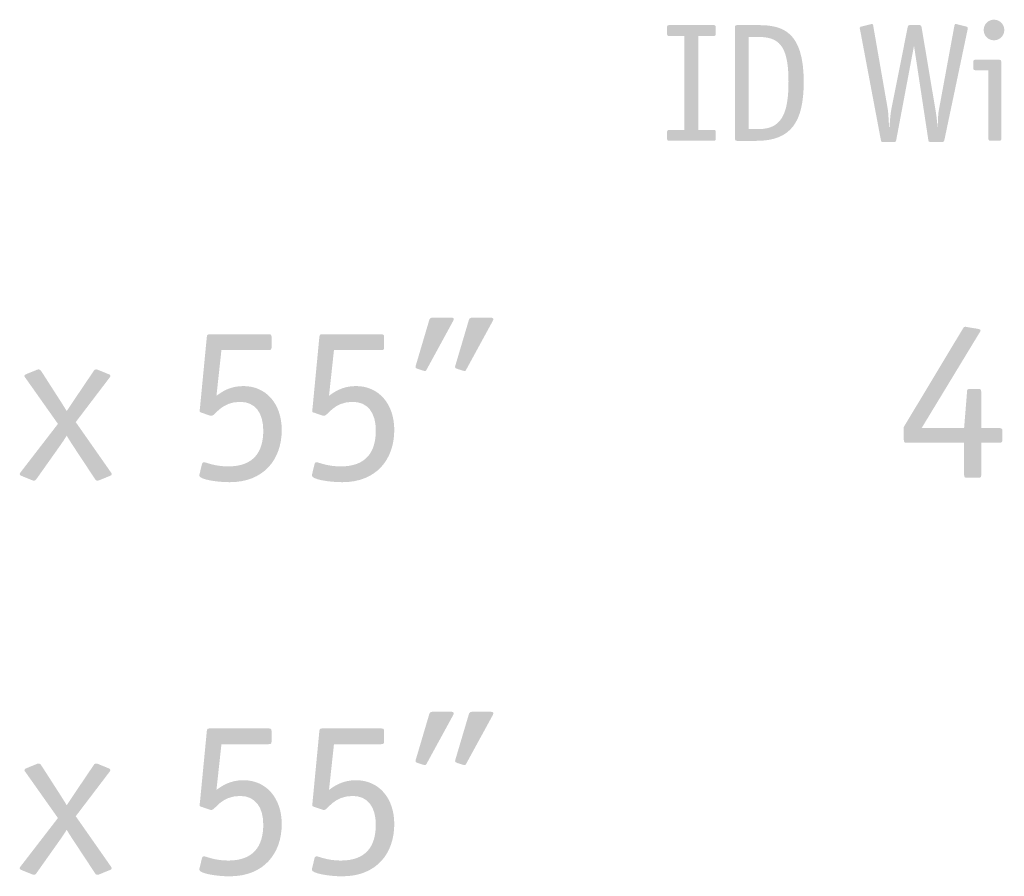
# Model space of a CAD drawing. Extents: x 13512 to 14036, y 5930 to 6174.
# Drawn here: x 13992 to 13994, y 6137 to 6139 of the extents above; entities that cross this region are included whole.
import ezdxf

# ---------------------------------------------------------------- set-up
doc = ezdxf.new("R2010")
doc.units = 0
doc.header["$LTSCALE"] = 2
doc.header["$MEASUREMENT"] = 0
doc.layers.add('Layer 1', color=7, linetype='CONTINUOUS')

msp = doc.modelspace()

# ---------------------------------------------------------------- hatches: boundary and pattern name
at = {"layer": 'Layer 1', "true_color": 0x231f20}
h = msp.add_hatch(color=250, dxfattribs=at)
h.dxf.hatch_style = 2
edge = h.paths.add_edge_path()
edge.add_spline(control_points=[(13994.161, 6138.8694), (13994.1605, 6138.867), (13994.1595, 6138.8636), (13994.1566, 6138.8636), (13994.1566, 6138.8636), (13994.1213, 6138.8636), (13994.1213, 6138.8636), (13994.1169, 6138.8636), (13994.1164, 6138.8665), (13994.1164, 6138.8694), (13994.1164, 6138.8694), (13994.0561, 6139.1893), (13994.0561, 6139.1893), (13994.0555, 6139.1913), (13994.0551, 6139.1937), (13994.0551, 6139.1952), (13994.0551, 6139.1982), (13994.059, 6139.1986), (13994.0605, 6139.1991), (13994.0605, 6139.1991), (13994.0845, 6139.205), (13994.0845, 6139.205), (13994.0865, 6139.2055), (13994.0894, 6139.2065), (13994.0909, 6139.2065), (13994.0934, 6139.2065), (13994.0943, 6139.202), (13994.0948, 6139.1976), (13994.0948, 6139.1976), (13994.1365, 6138.9588), (13994.1365, 6138.9588), (13994.1379, 6138.9499), (13994.1394, 6138.92), (13994.1404, 6138.9068), (13994.1404, 6138.9068), (13994.1414, 6138.9068), (13994.1414, 6138.9068), (13994.1429, 6138.9258), (13994.1438, 6138.9435), (13994.1473, 6138.9617), (13994.1473, 6138.9617), (13994.1943, 6139.1972), (13994.1943, 6139.1972), (13994.1949, 6139.2001), (13994.1953, 6139.203), (13994.1988, 6139.203), (13994.1988, 6139.203), (13994.2297, 6139.203), (13994.2297, 6139.203), (13994.2331, 6139.203), (13994.2341, 6139.2001), (13994.2346, 6139.1972), (13994.2346, 6139.1972), (13994.2753, 6138.9548), (13994.2753, 6138.9548), (13994.2772, 6138.9425), (13994.2802, 6138.9239), (13994.2802, 6138.9068), (13994.2802, 6138.9068), (13994.2812, 6138.9068), (13994.2812, 6138.9068), (13994.2822, 6138.9229), (13994.2822, 6138.942), (13994.2846, 6138.9553), (13994.2846, 6138.9553), (13994.3292, 6139.1976), (13994.3292, 6139.1976), (13994.3302, 6139.202), (13994.3307, 6139.2065), (13994.3331, 6139.2065), (13994.3346, 6139.2065), (13994.3376, 6139.2055), (13994.34, 6139.205), (13994.34, 6139.205), (13994.3635, 6139.1991), (13994.3635, 6139.1991), (13994.367, 6139.1982), (13994.3689, 6139.1976), (13994.3689, 6139.1952), (13994.3689, 6139.1937), (13994.3685, 6139.1913), (13994.368, 6139.1893), (13994.368, 6139.1893), (13994.3008, 6138.8694), (13994.3008, 6138.8694), (13994.3003, 6138.867), (13994.2998, 6138.8636), (13994.2959, 6138.8636), (13994.2959, 6138.8636), (13994.2591, 6138.8636), (13994.2591, 6138.8636), (13994.2557, 6138.8636), (13994.2547, 6138.8655), (13994.2542, 6138.8694), (13994.2542, 6138.8694), (13994.213, 6139.1408), (13994.213, 6139.1408), (13994.213, 6139.1408), (13994.2121, 6139.1408), (13994.2121, 6139.1408)], knot_values=[0, 0, 0, 0, 1, 1, 1, 2, 2, 2, 3, 3, 3, 4, 4, 4, 5, 5, 5, 6, 6, 6, 7, 7, 7, 8, 8, 8, 9, 9, 9, 10, 10, 10, 11, 11, 11, 12, 12, 12, 13, 13, 13, 14, 14, 14, 15, 15, 15, 16, 16, 16, 17, 17, 17, 18, 18, 18, 19, 19, 19, 20, 20, 20, 21, 21, 21, 22, 22, 22, 23, 23, 23, 24, 24, 24, 25, 25, 25, 26, 26, 26, 27, 27, 27, 28, 28, 28, 29, 29, 29, 30, 30, 30, 31, 31, 31, 32, 32, 32, 33, 33, 33, 33], degree=3, periodic=0)
edge.add_line((13994.2121, 6139.1408), (13994.161, 6138.8694))
h = msp.add_hatch(color=250, dxfattribs=at)
h.dxf.hatch_style = 2
edge = h.paths.add_edge_path()
edge.add_spline(control_points=[(13994.466, 6138.8729), (13994.466, 6138.869), (13994.464, 6138.8671), (13994.4601, 6138.8671), (13994.4601, 6138.8671), (13994.4346, 6138.8671), (13994.4346, 6138.8671), (13994.4307, 6138.8671), (13994.4287, 6138.869), (13994.4287, 6138.8729), (13994.4287, 6138.8729), (13994.4287, 6139.0721), (13994.4287, 6139.0721), (13994.4287, 6139.0721), (13994.3905, 6139.0721), (13994.3905, 6139.0721), (13994.3865, 6139.0721), (13994.3846, 6139.074), (13994.3846, 6139.078), (13994.3846, 6139.078), (13994.3846, 6139.0966), (13994.3846, 6139.0966), (13994.3846, 6139.1005), (13994.3865, 6139.1025), (13994.3905, 6139.1025), (13994.3905, 6139.1025), (13994.4596, 6139.1025), (13994.4596, 6139.1025), (13994.465, 6139.1025), (13994.466, 6139.0995), (13994.466, 6139.0951)], knot_values=[0, 0, 0, 0, 1, 1, 1, 2, 2, 2, 3, 3, 3, 4, 4, 4, 5, 5, 5, 6, 6, 6, 7, 7, 7, 8, 8, 8, 9, 9, 9, 10, 10, 10, 10], degree=3, periodic=0)
edge.add_line((13994.466, 6139.0951), (13994.466, 6138.8729))
edge = h.paths.add_edge_path()
edge.add_spline(control_points=[(13994.4449, 6139.1589), (13994.4282, 6139.1589), (13994.415, 6139.1721), (13994.415, 6139.1889), (13994.415, 6139.2055), (13994.4282, 6139.2188), (13994.4449, 6139.2188), (13994.4616, 6139.2188), (13994.4748, 6139.2051), (13994.4748, 6139.1889), (13994.4748, 6139.1727), (13994.4616, 6139.1589), (13994.4449, 6139.1589)], knot_values=[0, 0, 0, 0, 1, 1, 1, 2, 2, 2, 3, 3, 3, 4, 4, 4, 4], degree=3, periodic=0)
edge.add_line((13994.4449, 6139.1589), (13994.4449, 6139.1589))
h = msp.add_hatch(color=250, dxfattribs=at)
h.dxf.hatch_style = 2
edge = h.paths.add_edge_path()
edge.add_spline(control_points=[(13993.6369, 6138.8729), (13993.6369, 6138.869), (13993.6349, 6138.8671), (13993.631, 6138.8671), (13993.631, 6138.8671), (13993.5015, 6138.8671), (13993.5015, 6138.8671), (13993.4976, 6138.8671), (13993.4956, 6138.869), (13993.4956, 6138.8729), (13993.4956, 6138.8729), (13993.4956, 6138.893), (13993.4956, 6138.893), (13993.4956, 6138.8969), (13993.4976, 6138.8989), (13993.5015, 6138.8989), (13993.5015, 6138.8989), (13993.5461, 6138.8989), (13993.5461, 6138.8989), (13993.5461, 6138.8989), (13993.5461, 6139.1712), (13993.5461, 6139.1712), (13993.5461, 6139.1712), (13993.5015, 6139.1712), (13993.5015, 6139.1712), (13993.4976, 6139.1712), (13993.4956, 6139.1731), (13993.4956, 6139.1771), (13993.4956, 6139.1771), (13993.4956, 6139.1972), (13993.4956, 6139.1972), (13993.4956, 6139.2011), (13993.4976, 6139.2031), (13993.5015, 6139.2031), (13993.5015, 6139.2031), (13993.631, 6139.2031), (13993.631, 6139.2031), (13993.6349, 6139.2031), (13993.6369, 6139.2011), (13993.6369, 6139.1972), (13993.6369, 6139.1972), (13993.6369, 6139.1771), (13993.6369, 6139.1771), (13993.6369, 6139.1731), (13993.6349, 6139.1712), (13993.631, 6139.1712), (13993.631, 6139.1712), (13993.5864, 6139.1712), (13993.5864, 6139.1712), (13993.5864, 6139.1712), (13993.5864, 6138.8989), (13993.5864, 6138.8989), (13993.5864, 6138.8989), (13993.631, 6138.8989), (13993.631, 6138.8989), (13993.6349, 6138.8989), (13993.6369, 6138.8969), (13993.6369, 6138.893)], knot_values=[0, 0, 0, 0, 1, 1, 1, 2, 2, 2, 3, 3, 3, 4, 4, 4, 5, 5, 5, 6, 6, 6, 7, 7, 7, 8, 8, 8, 9, 9, 9, 10, 10, 10, 11, 11, 11, 12, 12, 12, 13, 13, 13, 14, 14, 14, 15, 15, 15, 16, 16, 16, 17, 17, 17, 18, 18, 18, 19, 19, 19, 19], degree=3, periodic=0)
edge.add_line((13993.6369, 6138.893), (13993.6369, 6138.8729))
h = msp.add_hatch(color=250, dxfattribs=at)
h.dxf.hatch_style = 2
edge = h.paths.add_edge_path()
edge.add_spline(control_points=[(13993.7633, 6138.9013), (13993.8335, 6138.9013), (13993.8482, 6138.9563), (13993.8482, 6139.0402), (13993.8482, 6139.1476), (13993.8174, 6139.1687), (13993.7599, 6139.1687), (13993.7599, 6139.1687), (13993.733, 6139.1687), (13993.733, 6139.1687), (13993.733, 6139.1687), (13993.733, 6138.9013), (13993.733, 6138.9013), (13993.733, 6138.9013), (13993.7633, 6138.9013), (13993.7633, 6138.9013)], knot_values=[0, 0, 0, 0, 1, 1, 1, 2, 2, 2, 3, 3, 3, 4, 4, 4, 5, 5, 5, 5], degree=3, periodic=0)
edge = h.paths.add_edge_path()
edge.add_spline(control_points=[(13993.7604, 6139.203), (13993.8286, 6139.203), (13993.8924, 6139.1869), (13993.8924, 6139.0382), (13993.8924, 6138.9214), (13993.8551, 6138.867), (13993.755, 6138.867), (13993.755, 6138.867), (13993.6986, 6138.867), (13993.6986, 6138.867), (13993.6947, 6138.867), (13993.6928, 6138.869), (13993.6928, 6138.8729), (13993.6928, 6138.8729), (13993.6928, 6139.1972), (13993.6928, 6139.1972), (13993.6928, 6139.2011), (13993.6947, 6139.203), (13993.6986, 6139.203)], knot_values=[0, 0, 0, 0, 1, 1, 1, 2, 2, 2, 3, 3, 3, 4, 4, 4, 5, 5, 5, 6, 6, 6, 6], degree=3, periodic=0)
edge.add_line((13993.6986, 6139.203), (13993.7604, 6139.203))
h = msp.add_hatch(color=250, dxfattribs=at)
h.dxf.hatch_style = 2
edge = h.paths.add_edge_path()
edge.add_spline(control_points=[(13992.9134, 6138.2046), (13992.9115, 6138.2013), (13992.9102, 6138.1987), (13992.9076, 6138.1987), (13992.9056, 6138.1987), (13992.9036, 6138.2), (13992.9017, 6138.2), (13992.9017, 6138.2), (13992.8873, 6138.2046), (13992.8873, 6138.2046), (13992.8828, 6138.2065), (13992.8801, 6138.2072), (13992.8801, 6138.2105), (13992.8801, 6138.2125), (13992.8808, 6138.2144), (13992.8814, 6138.2164), (13992.8814, 6138.2164), (13992.92, 6138.3465), (13992.92, 6138.3465), (13992.9213, 6138.3516), (13992.9246, 6138.3536), (13992.9298, 6138.3536), (13992.9298, 6138.3536), (13992.982, 6138.3536), (13992.982, 6138.3536), (13992.986, 6138.3536), (13992.9912, 6138.3536), (13992.9912, 6138.3491), (13992.9912, 6138.3465), (13992.9892, 6138.3445), (13992.9886, 6138.3425), (13992.9886, 6138.3425), (13992.9134, 6138.2046), (13992.9134, 6138.2046)], knot_values=[0, 0, 0, 0, 1, 1, 1, 2, 2, 2, 3, 3, 3, 4, 4, 4, 5, 5, 5, 6, 6, 6, 7, 7, 7, 8, 8, 8, 9, 9, 9, 10, 10, 10, 11, 11, 11, 11], degree=3, periodic=0)
edge = h.paths.add_edge_path()
edge.add_spline(control_points=[(13992.7984, 6138.2046), (13992.7965, 6138.2013), (13992.7951, 6138.1987), (13992.7925, 6138.1987), (13992.7906, 6138.1987), (13992.7886, 6138.2), (13992.7866, 6138.2), (13992.7866, 6138.2), (13992.7723, 6138.2046), (13992.7723, 6138.2046), (13992.7677, 6138.2065), (13992.7651, 6138.2072), (13992.7651, 6138.2105), (13992.7651, 6138.2125), (13992.7658, 6138.2144), (13992.7665, 6138.2164), (13992.7665, 6138.2164), (13992.805, 6138.3465), (13992.805, 6138.3465), (13992.8063, 6138.3516), (13992.8095, 6138.3536), (13992.8148, 6138.3536), (13992.8148, 6138.3536), (13992.867, 6138.3536), (13992.867, 6138.3536), (13992.871, 6138.3536), (13992.8762, 6138.3536), (13992.8762, 6138.3491), (13992.8762, 6138.3465), (13992.8742, 6138.3445), (13992.8736, 6138.3425)], knot_values=[0, 0, 0, 0, 1, 1, 1, 2, 2, 2, 3, 3, 3, 4, 4, 4, 5, 5, 5, 6, 6, 6, 7, 7, 7, 8, 8, 8, 9, 9, 9, 10, 10, 10, 10], degree=3, periodic=0)
edge.add_line((13992.8736, 6138.3425), (13992.7984, 6138.2046))
h = msp.add_hatch(color=250, dxfattribs=at)
h.dxf.hatch_style = 2
edge = h.paths.add_edge_path()
edge.add_spline(control_points=[(13994.4078, 6137.8978), (13994.4078, 6137.8906), (13994.4065, 6137.8886), (13994.3993, 6137.8886), (13994.3993, 6137.8886), (13994.3673, 6137.8886), (13994.3673, 6137.8886), (13994.3601, 6137.8886), (13994.3581, 6137.8906), (13994.3581, 6137.8978), (13994.3581, 6137.8978), (13994.3581, 6137.9906), (13994.3581, 6137.9906), (13994.3581, 6137.9906), (13994.1922, 6137.9906), (13994.1922, 6137.9906), (13994.1843, 6137.9906), (13994.183, 6137.9919), (13994.183, 6137.9991), (13994.183, 6137.9991), (13994.183, 6138.0363), (13994.183, 6138.0363), (13994.183, 6138.0363), (13994.3543, 6138.3213), (13994.3543, 6138.3213), (13994.3562, 6138.3246), (13994.3575, 6138.3272), (13994.3614, 6138.3272), (13994.3634, 6138.3272), (13994.366, 6138.3265), (13994.3699, 6138.3258), (13994.3699, 6138.3258), (13994.3973, 6138.3213), (13994.3973, 6138.3213), (13994.4013, 6138.3207), (13994.4058, 6138.3193), (13994.4058, 6138.3167), (13994.4058, 6138.3147), (13994.4039, 6138.3109), (13994.4025, 6138.3095), (13994.4025, 6138.3095), (13994.2347, 6138.033), (13994.2347, 6138.033), (13994.2347, 6138.033), (13994.3581, 6138.033), (13994.3581, 6138.033), (13994.3581, 6138.033), (13994.3666, 6138.1383), (13994.3666, 6138.1383), (13994.3666, 6138.1448), (13994.3673, 6138.1468), (13994.3758, 6138.1468), (13994.3758, 6138.1468), (13994.3993, 6138.1468), (13994.3993, 6138.1468), (13994.4065, 6138.1468), (13994.4078, 6138.1448), (13994.4078, 6138.1376), (13994.4078, 6138.1376), (13994.4078, 6138.033), (13994.4078, 6138.033), (13994.4078, 6138.033), (13994.4601, 6138.033), (13994.4601, 6138.033), (13994.4672, 6138.033), (13994.4692, 6138.0318), (13994.4692, 6138.0239), (13994.4692, 6138.0239), (13994.4692, 6137.9991), (13994.4692, 6137.9991), (13994.4692, 6137.9912), (13994.4672, 6137.9906), (13994.4601, 6137.9906), (13994.4601, 6137.9906), (13994.4078, 6137.9906), (13994.4078, 6137.9906)], knot_values=[0, 0, 0, 0, 1, 1, 1, 2, 2, 2, 3, 3, 3, 4, 4, 4, 5, 5, 5, 6, 6, 6, 7, 7, 7, 8, 8, 8, 9, 9, 9, 10, 10, 10, 11, 11, 11, 12, 12, 12, 13, 13, 13, 14, 14, 14, 15, 15, 15, 16, 16, 16, 17, 17, 17, 18, 18, 18, 19, 19, 19, 20, 20, 20, 21, 21, 21, 22, 22, 22, 23, 23, 23, 24, 24, 24, 25, 25, 25, 25], degree=3, periodic=0)
edge.add_line((13994.4078, 6137.9906), (13994.4078, 6137.8978))
h = msp.add_hatch(color=250, dxfattribs=at)
h.dxf.hatch_style = 2
edge = h.paths.add_edge_path()
edge.add_spline(control_points=[(13992.1872, 6138.1269), (13992.2028, 6138.138), (13992.2257, 6138.155), (13992.2656, 6138.155), (13992.3315, 6138.155), (13992.3767, 6138.1033), (13992.3767, 6138.0275), (13992.3767, 6137.9426), (13992.325, 6137.8759), (13992.2257, 6137.8759), (13992.1858, 6137.8759), (13992.1375, 6137.8844), (13992.1375, 6137.8948), (13992.1375, 6137.8968), (13992.1375, 6137.8981), (13992.1382, 6137.9), (13992.1382, 6137.9), (13992.1453, 6137.9294), (13992.1453, 6137.9294), (13992.1453, 6137.9314), (13992.1479, 6137.934), (13992.1506, 6137.934), (13992.1564, 6137.934), (13992.1813, 6137.9217), (13992.2212, 6137.9217), (13992.295, 6137.9217), (13992.3231, 6137.9635), (13992.3231, 6138.0262), (13992.3231, 6138.0773), (13992.2995, 6138.1092), (13992.2557, 6138.1092), (13992.2009, 6138.1092), (13992.1832, 6138.0687), (13992.1734, 6138.0687), (13992.1715, 6138.0687), (13992.1695, 6138.0687), (13992.1682, 6138.0693), (13992.1682, 6138.0693), (13992.1453, 6138.0772), (13992.1453, 6138.0772), (13992.1408, 6138.0785), (13992.1382, 6138.0792), (13992.1382, 6138.083), (13992.1382, 6138.085), (13992.1395, 6138.0909), (13992.1395, 6138.0935), (13992.1395, 6138.0935), (13992.1591, 6138.2968), (13992.1591, 6138.2968), (13992.1597, 6138.3039), (13992.161, 6138.3053), (13992.1682, 6138.3053), (13992.1682, 6138.3053), (13992.3381, 6138.3053), (13992.3381, 6138.3053), (13992.3459, 6138.3053), (13992.3472, 6138.3039), (13992.3472, 6138.2961), (13992.3472, 6138.2961), (13992.3472, 6138.268), (13992.3472, 6138.268), (13992.3472, 6138.2609), (13992.3453, 6138.2595), (13992.3381, 6138.2595), (13992.3381, 6138.2595), (13992.2016, 6138.2595), (13992.2016, 6138.2595)], knot_values=[0, 0, 0, 0, 1, 1, 1, 2, 2, 2, 3, 3, 3, 4, 4, 4, 5, 5, 5, 6, 6, 6, 7, 7, 7, 8, 8, 8, 9, 9, 9, 10, 10, 10, 11, 11, 11, 12, 12, 12, 13, 13, 13, 14, 14, 14, 15, 15, 15, 16, 16, 16, 17, 17, 17, 18, 18, 18, 19, 19, 19, 20, 20, 20, 21, 21, 21, 22, 22, 22, 22], degree=3, periodic=0)
edge.add_line((13992.2016, 6138.2595), (13992.1872, 6138.1269))
h = msp.add_hatch(color=250, dxfattribs=at)
h.dxf.hatch_style = 2
edge = h.paths.add_edge_path()
edge.add_spline(control_points=[(13992.514, 6138.1269), (13992.5297, 6138.138), (13992.5526, 6138.155), (13992.5924, 6138.155), (13992.6584, 6138.155), (13992.7035, 6138.1033), (13992.7035, 6138.0275), (13992.7035, 6137.9426), (13992.6519, 6137.8759), (13992.5526, 6137.8759), (13992.5127, 6137.8759), (13992.4643, 6137.8844), (13992.4643, 6137.8948), (13992.4643, 6137.8968), (13992.4643, 6137.8981), (13992.4651, 6137.9), (13992.4651, 6137.9), (13992.4722, 6137.9294), (13992.4722, 6137.9294), (13992.4722, 6137.9314), (13992.4748, 6137.934), (13992.4774, 6137.934), (13992.4833, 6137.934), (13992.5081, 6137.9217), (13992.548, 6137.9217), (13992.6219, 6137.9217), (13992.6499, 6137.9635), (13992.6499, 6138.0262), (13992.6499, 6138.0773), (13992.6264, 6138.1092), (13992.5826, 6138.1092), (13992.5278, 6138.1092), (13992.5101, 6138.0687), (13992.5003, 6138.0687), (13992.4984, 6138.0687), (13992.4964, 6138.0687), (13992.4951, 6138.0693), (13992.4951, 6138.0693), (13992.4722, 6138.0772), (13992.4722, 6138.0772), (13992.4676, 6138.0785), (13992.4651, 6138.0792), (13992.4651, 6138.083), (13992.4651, 6138.085), (13992.4664, 6138.0909), (13992.4664, 6138.0935), (13992.4664, 6138.0935), (13992.4859, 6138.2968), (13992.4859, 6138.2968), (13992.4866, 6138.3039), (13992.4879, 6138.3053), (13992.4951, 6138.3053), (13992.4951, 6138.3053), (13992.665, 6138.3053), (13992.665, 6138.3053), (13992.6728, 6138.3053), (13992.6741, 6138.3039), (13992.6741, 6138.2961), (13992.6741, 6138.2961), (13992.6741, 6138.268), (13992.6741, 6138.268), (13992.6741, 6138.2609), (13992.6722, 6138.2595), (13992.665, 6138.2595), (13992.665, 6138.2595), (13992.5284, 6138.2595), (13992.5284, 6138.2595)], knot_values=[0, 0, 0, 0, 1, 1, 1, 2, 2, 2, 3, 3, 3, 4, 4, 4, 5, 5, 5, 6, 6, 6, 7, 7, 7, 8, 8, 8, 9, 9, 9, 10, 10, 10, 11, 11, 11, 12, 12, 12, 13, 13, 13, 14, 14, 14, 15, 15, 15, 16, 16, 16, 17, 17, 17, 18, 18, 18, 19, 19, 19, 20, 20, 20, 21, 21, 21, 22, 22, 22, 22], degree=3, periodic=0)
edge.add_line((13992.5284, 6138.2595), (13992.514, 6138.1269))
h = msp.add_hatch(color=250, dxfattribs=at)
h.dxf.hatch_style = 2
edge = h.paths.add_edge_path()
edge.add_spline(control_points=[(13991.8504, 6137.883), (13991.8472, 6137.8818), (13991.8452, 6137.8805), (13991.8426, 6137.8805), (13991.8374, 6137.8805), (13991.836, 6137.8824), (13991.8341, 6137.8857), (13991.8341, 6137.8857), (13991.7694, 6137.9837), (13991.7694, 6137.9837), (13991.7635, 6137.9929), (13991.7563, 6138.004), (13991.7524, 6138.0112), (13991.7465, 6138.0014), (13991.742, 6137.9948), (13991.7348, 6137.9844), (13991.7348, 6137.9844), (13991.6649, 6137.8857), (13991.6649, 6137.8857), (13991.6623, 6137.8824), (13991.6616, 6137.8805), (13991.6564, 6137.8805), (13991.6538, 6137.8805), (13991.6518, 6137.8818), (13991.6485, 6137.883), (13991.6485, 6137.883), (13991.6211, 6137.8942), (13991.6211, 6137.8942), (13991.6185, 6137.8956), (13991.6158, 6137.8962), (13991.6158, 6137.8994), (13991.6158, 6137.9014), (13991.6172, 6137.9033), (13991.6185, 6137.9047), (13991.6185, 6137.9047), (13991.7269, 6138.0452), (13991.7269, 6138.0452), (13991.7269, 6138.0452), (13991.6322, 6138.1792), (13991.6322, 6138.1792), (13991.6309, 6138.1804), (13991.6296, 6138.1824), (13991.6296, 6138.1844), (13991.6296, 6138.1876), (13991.6322, 6138.1883), (13991.6348, 6138.1896), (13991.6348, 6138.1896), (13991.6623, 6138.2007), (13991.6623, 6138.2007), (13991.6655, 6138.202), (13991.6675, 6138.2033), (13991.6701, 6138.2033), (13991.6753, 6138.2033), (13991.676, 6138.2014), (13991.6786, 6138.1981), (13991.6786, 6138.1981), (13991.7328, 6138.1137), (13991.7328, 6138.1137), (13991.74, 6138.1027), (13991.7472, 6138.0909), (13991.7524, 6138.0824), (13991.7596, 6138.0929), (13991.7668, 6138.104), (13991.7733, 6138.1137), (13991.7733, 6138.1137), (13991.8302, 6138.1981), (13991.8302, 6138.1981), (13991.8321, 6138.2014), (13991.8334, 6138.2033), (13991.8387, 6138.2033), (13991.8413, 6138.2033), (13991.8433, 6138.202), (13991.8465, 6138.2007), (13991.8465, 6138.2007), (13991.874, 6138.1896), (13991.874, 6138.1896), (13991.8766, 6138.1883), (13991.8792, 6138.1876), (13991.8792, 6138.1844), (13991.8792, 6138.1824), (13991.8772, 6138.1804), (13991.8766, 6138.1792), (13991.8766, 6138.1792), (13991.7786, 6138.0504), (13991.7786, 6138.0504), (13991.7786, 6138.0504), (13991.8805, 6137.9047), (13991.8805, 6137.9047), (13991.8812, 6137.9033), (13991.8831, 6137.9014), (13991.8831, 6137.8994), (13991.8831, 6137.8962), (13991.8805, 6137.8956), (13991.8779, 6137.8942)], knot_values=[0, 0, 0, 0, 1, 1, 1, 2, 2, 2, 3, 3, 3, 4, 4, 4, 5, 5, 5, 6, 6, 6, 7, 7, 7, 8, 8, 8, 9, 9, 9, 10, 10, 10, 11, 11, 11, 12, 12, 12, 13, 13, 13, 14, 14, 14, 15, 15, 15, 16, 16, 16, 17, 17, 17, 18, 18, 18, 19, 19, 19, 20, 20, 20, 21, 21, 21, 22, 22, 22, 23, 23, 23, 24, 24, 24, 25, 25, 25, 26, 26, 26, 27, 27, 27, 28, 28, 28, 29, 29, 29, 30, 30, 30, 31, 31, 31, 31], degree=3, periodic=0)
edge.add_line((13991.8779, 6137.8942), (13991.8504, 6137.883))
h = msp.add_hatch(color=250, dxfattribs=at)
h.dxf.hatch_style = 2
edge = h.paths.add_edge_path()
edge.add_spline(control_points=[(13992.9134, 6137.0603), (13992.9115, 6137.0569), (13992.9102, 6137.0544), (13992.9076, 6137.0544), (13992.9056, 6137.0544), (13992.9036, 6137.0557), (13992.9017, 6137.0557), (13992.9017, 6137.0557), (13992.8873, 6137.0603), (13992.8873, 6137.0603), (13992.8828, 6137.0622), (13992.8801, 6137.0629), (13992.8801, 6137.0661), (13992.8801, 6137.0681), (13992.8808, 6137.0701), (13992.8814, 6137.072), (13992.8814, 6137.072), (13992.92, 6137.2021), (13992.92, 6137.2021), (13992.9213, 6137.2073), (13992.9246, 6137.2093), (13992.9298, 6137.2093), (13992.9298, 6137.2093), (13992.982, 6137.2093), (13992.982, 6137.2093), (13992.986, 6137.2093), (13992.9912, 6137.2093), (13992.9912, 6137.2047), (13992.9912, 6137.2021), (13992.9892, 6137.2001), (13992.9886, 6137.1981), (13992.9886, 6137.1981), (13992.9134, 6137.0603), (13992.9134, 6137.0603)], knot_values=[0, 0, 0, 0, 1, 1, 1, 2, 2, 2, 3, 3, 3, 4, 4, 4, 5, 5, 5, 6, 6, 6, 7, 7, 7, 8, 8, 8, 9, 9, 9, 10, 10, 10, 11, 11, 11, 11], degree=3, periodic=0)
edge = h.paths.add_edge_path()
edge.add_spline(control_points=[(13992.7984, 6137.0603), (13992.7965, 6137.0569), (13992.7951, 6137.0544), (13992.7925, 6137.0544), (13992.7906, 6137.0544), (13992.7886, 6137.0557), (13992.7866, 6137.0557), (13992.7866, 6137.0557), (13992.7723, 6137.0603), (13992.7723, 6137.0603), (13992.7677, 6137.0622), (13992.7651, 6137.0629), (13992.7651, 6137.0661), (13992.7651, 6137.0681), (13992.7658, 6137.0701), (13992.7665, 6137.072), (13992.7665, 6137.072), (13992.805, 6137.2021), (13992.805, 6137.2021), (13992.8063, 6137.2073), (13992.8095, 6137.2093), (13992.8148, 6137.2093), (13992.8148, 6137.2093), (13992.867, 6137.2093), (13992.867, 6137.2093), (13992.871, 6137.2093), (13992.8762, 6137.2093), (13992.8762, 6137.2047), (13992.8762, 6137.2021), (13992.8742, 6137.2001), (13992.8736, 6137.1981)], knot_values=[0, 0, 0, 0, 1, 1, 1, 2, 2, 2, 3, 3, 3, 4, 4, 4, 5, 5, 5, 6, 6, 6, 7, 7, 7, 8, 8, 8, 9, 9, 9, 10, 10, 10, 10], degree=3, periodic=0)
edge.add_line((13992.8736, 6137.1981), (13992.7984, 6137.0603))
h = msp.add_hatch(color=250, dxfattribs=at)
h.dxf.hatch_style = 2
edge = h.paths.add_edge_path()
edge.add_spline(control_points=[(13992.1872, 6136.9825), (13992.2028, 6136.9936), (13992.2257, 6137.0106), (13992.2656, 6137.0106), (13992.3315, 6137.0106), (13992.3767, 6136.959), (13992.3767, 6136.8832), (13992.3767, 6136.7982), (13992.325, 6136.7316), (13992.2257, 6136.7316), (13992.1858, 6136.7316), (13992.1375, 6136.7401), (13992.1375, 6136.7505), (13992.1375, 6136.7525), (13992.1375, 6136.7538), (13992.1382, 6136.7557), (13992.1382, 6136.7557), (13992.1453, 6136.7851), (13992.1453, 6136.7851), (13992.1453, 6136.787), (13992.1479, 6136.7897), (13992.1506, 6136.7897), (13992.1564, 6136.7898), (13992.1813, 6136.7773), (13992.2212, 6136.7773), (13992.295, 6136.7773), (13992.3231, 6136.8191), (13992.3231, 6136.8818), (13992.3231, 6136.9329), (13992.2995, 6136.9649), (13992.2557, 6136.9649), (13992.2009, 6136.9649), (13992.1832, 6136.9243), (13992.1734, 6136.9243), (13992.1715, 6136.9243), (13992.1695, 6136.9243), (13992.1682, 6136.9249), (13992.1682, 6136.9249), (13992.1453, 6136.9328), (13992.1453, 6136.9328), (13992.1408, 6136.9342), (13992.1382, 6136.9348), (13992.1382, 6136.9387), (13992.1382, 6136.9407), (13992.1395, 6136.9465), (13992.1395, 6136.9492), (13992.1395, 6136.9492), (13992.1591, 6137.1523), (13992.1591, 6137.1523), (13992.1597, 6137.1597), (13992.161, 6137.1609), (13992.1682, 6137.1609), (13992.1682, 6137.1609), (13992.3381, 6137.1609), (13992.3381, 6137.1609), (13992.3459, 6137.1609), (13992.3472, 6137.1596), (13992.3472, 6137.1517), (13992.3472, 6137.1517), (13992.3472, 6137.1237), (13992.3472, 6137.1237), (13992.3472, 6137.1164), (13992.3453, 6137.1152), (13992.3381, 6137.1152), (13992.3381, 6137.1152), (13992.2016, 6137.1152), (13992.2016, 6137.1152)], knot_values=[0, 0, 0, 0, 1, 1, 1, 2, 2, 2, 3, 3, 3, 4, 4, 4, 5, 5, 5, 6, 6, 6, 7, 7, 7, 8, 8, 8, 9, 9, 9, 10, 10, 10, 11, 11, 11, 12, 12, 12, 13, 13, 13, 14, 14, 14, 15, 15, 15, 16, 16, 16, 17, 17, 17, 18, 18, 18, 19, 19, 19, 20, 20, 20, 21, 21, 21, 22, 22, 22, 22], degree=3, periodic=0)
edge.add_line((13992.2016, 6137.1152), (13992.1872, 6136.9825))
h = msp.add_hatch(color=250, dxfattribs=at)
h.dxf.hatch_style = 2
edge = h.paths.add_edge_path()
edge.add_spline(control_points=[(13992.514, 6136.9825), (13992.5297, 6136.9936), (13992.5526, 6137.0106), (13992.5924, 6137.0106), (13992.6584, 6137.0106), (13992.7035, 6136.959), (13992.7035, 6136.8832), (13992.7035, 6136.7982), (13992.6519, 6136.7316), (13992.5526, 6136.7316), (13992.5127, 6136.7316), (13992.4643, 6136.7401), (13992.4643, 6136.7505), (13992.4643, 6136.7525), (13992.4643, 6136.7538), (13992.4651, 6136.7557), (13992.4651, 6136.7557), (13992.4722, 6136.7851), (13992.4722, 6136.7851), (13992.4722, 6136.787), (13992.4748, 6136.7897), (13992.4774, 6136.7897), (13992.4833, 6136.7898), (13992.5081, 6136.7773), (13992.548, 6136.7773), (13992.6219, 6136.7773), (13992.6499, 6136.8191), (13992.6499, 6136.8818), (13992.6499, 6136.9329), (13992.6264, 6136.9649), (13992.5826, 6136.9649), (13992.5278, 6136.9649), (13992.5101, 6136.9243), (13992.5003, 6136.9243), (13992.4984, 6136.9243), (13992.4964, 6136.9243), (13992.4951, 6136.9249), (13992.4951, 6136.9249), (13992.4722, 6136.9328), (13992.4722, 6136.9328), (13992.4676, 6136.9342), (13992.4651, 6136.9348), (13992.4651, 6136.9387), (13992.4651, 6136.9407), (13992.4664, 6136.9465), (13992.4664, 6136.9492), (13992.4664, 6136.9492), (13992.4859, 6137.1523), (13992.4859, 6137.1523), (13992.4866, 6137.1597), (13992.4879, 6137.1609), (13992.4951, 6137.1609), (13992.4951, 6137.1609), (13992.665, 6137.1609), (13992.665, 6137.1609), (13992.6728, 6137.1609), (13992.6741, 6137.1596), (13992.6741, 6137.1517), (13992.6741, 6137.1517), (13992.6741, 6137.1237), (13992.6741, 6137.1237), (13992.6741, 6137.1164), (13992.6722, 6137.1152), (13992.665, 6137.1152), (13992.665, 6137.1152), (13992.5284, 6137.1152), (13992.5284, 6137.1152)], knot_values=[0, 0, 0, 0, 1, 1, 1, 2, 2, 2, 3, 3, 3, 4, 4, 4, 5, 5, 5, 6, 6, 6, 7, 7, 7, 8, 8, 8, 9, 9, 9, 10, 10, 10, 11, 11, 11, 12, 12, 12, 13, 13, 13, 14, 14, 14, 15, 15, 15, 16, 16, 16, 17, 17, 17, 18, 18, 18, 19, 19, 19, 20, 20, 20, 21, 21, 21, 22, 22, 22, 22], degree=3, periodic=0)
edge.add_line((13992.5284, 6137.1152), (13992.514, 6136.9825))
h = msp.add_hatch(color=250, dxfattribs=at)
h.dxf.hatch_style = 2
edge = h.paths.add_edge_path()
edge.add_spline(control_points=[(13991.8504, 6136.7387), (13991.8472, 6136.7374), (13991.8452, 6136.7361), (13991.8426, 6136.7361), (13991.8374, 6136.7361), (13991.836, 6136.738), (13991.8341, 6136.7413), (13991.8341, 6136.7413), (13991.7694, 6136.8394), (13991.7694, 6136.8394), (13991.7635, 6136.8485), (13991.7563, 6136.8596), (13991.7524, 6136.8668), (13991.7465, 6136.857), (13991.742, 6136.8505), (13991.7348, 6136.84), (13991.7348, 6136.84), (13991.6649, 6136.7413), (13991.6649, 6136.7413), (13991.6623, 6136.738), (13991.6616, 6136.7361), (13991.6564, 6136.7361), (13991.6538, 6136.7361), (13991.6518, 6136.7374), (13991.6485, 6136.7387), (13991.6485, 6136.7387), (13991.6211, 6136.7498), (13991.6211, 6136.7498), (13991.6185, 6136.7512), (13991.6158, 6136.7518), (13991.6158, 6136.755), (13991.6158, 6136.757), (13991.6172, 6136.759), (13991.6185, 6136.7603), (13991.6185, 6136.7603), (13991.7269, 6136.9008), (13991.7269, 6136.9008), (13991.7269, 6136.9008), (13991.6322, 6137.0348), (13991.6322, 6137.0348), (13991.6309, 6137.0361), (13991.6296, 6137.038), (13991.6296, 6137.04), (13991.6296, 6137.0432), (13991.6322, 6137.044), (13991.6348, 6137.0452), (13991.6348, 6137.0452), (13991.6623, 6137.0564), (13991.6623, 6137.0564), (13991.6655, 6137.0577), (13991.6675, 6137.059), (13991.6701, 6137.059), (13991.6753, 6137.059), (13991.676, 6137.057), (13991.6786, 6137.0537), (13991.6786, 6137.0537), (13991.7328, 6136.9694), (13991.7328, 6136.9694), (13991.74, 6136.9583), (13991.7472, 6136.9465), (13991.7524, 6136.938), (13991.7596, 6136.9485), (13991.7668, 6136.9596), (13991.7733, 6136.9694), (13991.7733, 6136.9694), (13991.8302, 6137.0537), (13991.8302, 6137.0537), (13991.8321, 6137.057), (13991.8334, 6137.059), (13991.8387, 6137.059), (13991.8413, 6137.059), (13991.8433, 6137.0577), (13991.8465, 6137.0564), (13991.8465, 6137.0564), (13991.874, 6137.0452), (13991.874, 6137.0452), (13991.8766, 6137.044), (13991.8792, 6137.0432), (13991.8792, 6137.04), (13991.8792, 6137.038), (13991.8772, 6137.0361), (13991.8766, 6137.0348), (13991.8766, 6137.0348), (13991.7786, 6136.906), (13991.7786, 6136.906), (13991.7786, 6136.906), (13991.8805, 6136.7603), (13991.8805, 6136.7603), (13991.8812, 6136.759), (13991.8831, 6136.757), (13991.8831, 6136.755), (13991.8831, 6136.7518), (13991.8805, 6136.7512), (13991.8779, 6136.7498)], knot_values=[0, 0, 0, 0, 1, 1, 1, 2, 2, 2, 3, 3, 3, 4, 4, 4, 5, 5, 5, 6, 6, 6, 7, 7, 7, 8, 8, 8, 9, 9, 9, 10, 10, 10, 11, 11, 11, 12, 12, 12, 13, 13, 13, 14, 14, 14, 15, 15, 15, 16, 16, 16, 17, 17, 17, 18, 18, 18, 19, 19, 19, 20, 20, 20, 21, 21, 21, 22, 22, 22, 23, 23, 23, 24, 24, 24, 25, 25, 25, 26, 26, 26, 27, 27, 27, 28, 28, 28, 29, 29, 29, 30, 30, 30, 31, 31, 31, 31], degree=3, periodic=0)
edge.add_line((13991.8779, 6136.7498), (13991.8504, 6136.7387))

doc.saveas('drawing.dxf')
